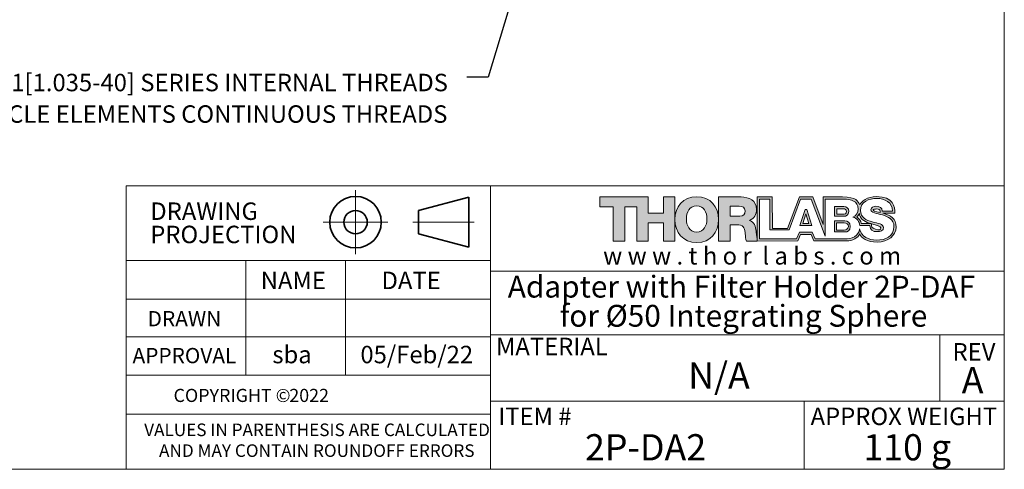
# Model space of a CAD drawing. Units: millimetres. Extents: x 2 to 278, y 1 to 215.
# Drawn here: x 159 to 278, y 1 to 55 of the extents above; entities that cross this region are included whole.
import ezdxf

# ---------------------------------------------------------------- set-up
doc = ezdxf.new("R2010")
doc.units = ezdxf.units.MM
doc.header["$PDSIZE"] = -1
doc.linetypes.add('CENTERX2', pattern=[20.32, 12.7, -2.54, 2.54, -2.54])
doc.layers.add('BEMAßUNG', color=8, linetype='Continuous')
doc.layers.add('TEXT_SCHRIFTKOPF', color=7, linetype='Continuous')
doc.styles.add('SLDTEXTSTYLE0', font='TXT', dxfattribs={"width": 0.75})
doc.styles.add('SLDTEXTSTYLE1', font='TXT', dxfattribs={"width": 0.5525})
doc.styles.add('SLDTEXTSTYLE2', font='TXT', dxfattribs={"width": 0.7})
doc.dimstyles.new('SLDDIMSTYLE2', dxfattribs={"dimtxt": 0.18, "dimasz": 2.5, "dimexe": 0, "dimexo": 0.0625, "dimgap": 0, "dimtad": 0, "dimtih": 1, "dimtoh": 1, "dimdec": 0, "dimrnd": 1e-09, "dimzin": 0, "dimdsep": 46, "dimtxsty": 'Standard', "dimsah": 1, "dimcen": 0.09, "dimadec": 0, "dimazin": 0, "dimtfac": 2.5, "dimtdec": 0, "dimtofl": 0, "dimtmove": 0, "dimatfit": 3, "dimfxl": 1, "dimfrac": 2, "dimtolj": 1, "dimtzin": 0, "dimarcsym": 0})

# ---------------------------------------------------------------- blocks, each defined once
blk = doc.blocks.new('Third Angle Projection Block')
at = {"color": 7, "linetype": 'CENTERX2', "lineweight": 18}
for p, q in [((101.48, 23.81), (101.48, 14.07)), ((96.6, 18.94), (106.35, 18.94)), ((110.14, 18.94), (119.45, 18.94))]:
    blk.add_line(p, q, dxfattribs=at)
at = {"color": 7, "linetype": 'Continuous', "lineweight": 35}
for p, q in [((118.62, 22.75), (111, 20.71)), ((118.62, 15.13), (118.62, 22.75)), ((111, 20.71), (111, 17.17)), ((111, 17.17), (118.62, 15.13))]:
    blk.add_line(p, q, dxfattribs=at)
for radius in [3.9, 1.77]:
    blk.add_circle((101.48, 18.94), radius, dxfattribs=at)
at = {"color": 7, "linetype": 'Continuous', "lineweight": 0}
blk.add_point((101.48, 18.94), dxfattribs=at)
blk = doc.blocks.new('THORLABS LOGO1')
at = {"linetype": 'Continuous'}
blk.add_hatch(color=7, dxfattribs=at).paths.add_polyline_path([(53.56, 28.7), (47.97, 28.7), (47.97, 45.26), (42.18, 45.26), (42.18, 28.7), (36.6, 28.7), (36.6, 45.26), (30.2, 45.26), (30.2, 50.05), (53.56, 50.05), (53.56, 42.27), (60.91, 42.27), (60.91, 50.05), (66.5, 50.05), (66.5, 28.7), (60.91, 28.7), (60.91, 37.49), (53.56, 37.49)], flags=0)
h = blk.add_hatch(color=7, dxfattribs=at)
edge = h.paths.add_edge_path(flags=0)
edge.add_spline(control_points=[(77.03, 50.19), (83.78, 50.2), (87.6, 45.28), (87.61, 39.09), (87.62, 32.9), (83.82, 27.96), (77.07, 27.95)], knot_values=[0, 0, 0, 0, 1, 1, 1, 2, 2, 2, 2], weights=[1, 1, 1, 1, 1, 1, 1], degree=3, periodic=0)
edge.add_spline(control_points=[(77.07, 27.95), (70.31, 27.96), (66.51, 32.9), (66.52, 39.09), (66.52, 39.1), (66.52, 39.11), (66.52, 39.13)], knot_values=[2, 2, 2, 2, 3, 3, 3, 3.002118, 3.002118, 3.002118, 3.002118], weights=[1, 1, 1, 1, 1, 1, 1], degree=3, periodic=0)
edge.add_spline(control_points=[(66.52, 39.13), (66.52, 45.27), (70.31, 50.18), (77.03, 50.19)], knot_values=[3.002118, 3.002118, 3.002118, 3.002118, 4, 4, 4, 4], weights=[1, 1, 1, 1], degree=3, periodic=0)
edge = h.paths.add_edge_path(flags=0)
edge.add_spline(control_points=[(77.03, 45.73), (73.43, 45.73), (72.05, 42.56), (72.05, 39.39)], knot_values=[2, 2, 2, 2, 3, 3, 3, 3], weights=[1, 1, 1, 1], degree=3, periodic=0)
edge.add_spline(control_points=[(72.05, 39.39), (72.05, 36.23), (73.43, 33.06), (77.03, 33.06)], knot_values=[3, 3, 3, 3, 4, 4, 4, 4], weights=[1, 1, 1, 1], degree=3, periodic=0)
edge.add_spline(control_points=[(77.03, 33.06), (80.64, 33.06), (82.02, 36.23), (82.02, 39.39)], knot_values=[0, 0, 0, 0, 1, 1, 1, 1], weights=[1, 1, 1, 1], degree=3, periodic=0)
edge.add_spline(control_points=[(82.02, 39.39), (82.02, 42.56), (80.64, 45.73), (77.03, 45.73)], knot_values=[1, 1, 1, 1, 2, 2, 2, 2], weights=[1, 1, 1, 1], degree=3, periodic=0)
h = blk.add_hatch(color=7, dxfattribs=at)
edge = h.paths.add_edge_path(flags=0)
edge.add_line((106.37, 29.72), (106.37, 28.7))
edge.add_line((106.37, 28.7), (101.19, 28.7))
edge.add_spline(control_points=[(101.19, 28.7), (100.71, 29.42), (100.62, 31.51), (100.56, 32.11)], knot_values=[7, 7, 7, 7, 8, 8, 8, 8], weights=[1, 1, 1, 1], degree=3, periodic=0)
edge.add_spline(control_points=[(100.56, 32.11), (100.41, 34.26), (100.05, 36.47), (97.44, 36.47)], knot_values=[8, 8, 8, 8, 9, 9, 9, 9], weights=[1, 1, 1, 1], degree=3, periodic=0)
edge.add_line((97.44, 36.47), (93.21, 36.47))
edge.add_line((93.21, 36.47), (93.21, 28.7))
edge.add_line((93.21, 28.7), (87.62, 28.7))
edge.add_line((87.62, 28.7), (87.62, 50.05))
edge.add_line((87.62, 50.05), (98.55, 50.05))
edge.add_spline(control_points=[(98.55, 50.05), (102.33, 50.05), (106.06, 48.34), (106.06, 44.04)], knot_values=[1, 1, 1, 1, 2, 2, 2, 2], weights=[1, 1, 1, 1], degree=3, periodic=0)
edge.add_spline(control_points=[(106.06, 44.04), (106.06, 41.73), (104.95, 39.55), (102.69, 38.69)], knot_values=[2, 2, 2, 2, 3, 3, 3, 3], weights=[1, 1, 1, 1], degree=3, periodic=0)
edge.add_line((102.69, 38.69), (102.69, 38.63))
edge.add_spline(control_points=[(102.69, 38.63), (104.98, 38.09), (105.64, 35.55), (105.82, 33.51)], knot_values=[4, 4, 4, 4, 5, 5, 5, 5], weights=[1, 1, 1, 1], degree=3, periodic=0)
edge.add_spline(control_points=[(105.82, 33.51), (105.88, 32.85), (106, 30.96), (106.37, 29.72)], knot_values=[5, 5, 5, 5, 5.740443, 5.740443, 5.740443, 5.740443], weights=[1, 1, 1, 1], degree=3, periodic=0)
edge = h.paths.add_edge_path(flags=0)
edge.add_line((97.65, 45.61), (93.21, 45.61))
edge.add_line((93.21, 45.61), (93.21, 40.8))
edge.add_line((93.21, 40.8), (97.89, 40.8))
edge.add_spline(control_points=[(97.89, 40.8), (99.57, 40.8), (100.47, 41.7), (100.47, 43.31)], knot_values=[1, 1, 1, 1, 2, 2, 2, 2], weights=[1, 1, 1, 1], degree=3, periodic=0)
edge.add_spline(control_points=[(100.47, 43.31), (100.47, 44.9), (99.21, 45.61), (97.65, 45.61)], knot_values=[2, 2, 2, 2, 3, 3, 3, 3], weights=[1, 1, 1, 1], degree=3, periodic=0)
h = blk.add_hatch(color=7, dxfattribs=at)
edge = h.paths.add_edge_path(flags=0)
edge.add_spline(control_points=[(149.68, 28.76), (152.52, 28.81), (155.17, 30.16), (155.98, 32.14)], knot_values=[19, 19, 19, 19, 20, 20, 20, 20], weights=[1, 1, 1, 1], degree=3, periodic=0)
edge.add_spline(control_points=[(155.98, 32.14), (156.75, 30.16), (159.42, 28.16), (164.59, 28.16)], knot_values=[20, 20, 20, 20, 21, 21, 21, 21], weights=[1, 1, 1, 1], degree=3, periodic=0)
edge.add_spline(control_points=[(164.59, 28.16), (169.77, 28.16), (173.62, 31.31), (173.62, 35.45)], knot_values=[21, 21, 21, 21, 22, 22, 22, 22], weights=[1, 1, 1, 1], degree=3, periodic=0)
edge.add_spline(control_points=[(173.62, 35.45), (173.62, 39.66), (171.19, 41.16), (167.34, 42.17)], knot_values=[22, 22, 22, 22, 23, 23, 23, 23], weights=[1, 1, 1, 1], degree=3, periodic=0)
edge.add_spline(control_points=[(167.34, 42.17), (167.28, 42.18), (167.24, 42.2), (167.19, 42.21)], knot_values=[0, 0, 0, 0, 1, 1, 1, 1], weights=[1, 1, 1, 1], degree=3, periodic=0)
edge.add_line((167.19, 42.21), (173.07, 42.17))
edge.add_spline(control_points=[(173.07, 42.17), (173.07, 45.27), (172.46, 50.25), (164.19, 50.25)], knot_values=[2, 2, 2, 2, 3, 3, 3, 3], weights=[1, 1, 1, 1], degree=3, periodic=0)
edge.add_spline(control_points=[(164.19, 50.25), (159.36, 50.25), (156.98, 47.9), (156.02, 46.19)], knot_values=[3, 3, 3, 3, 4, 4, 4, 4], weights=[1, 1, 1, 1], degree=3, periodic=0)
edge.add_spline(control_points=[(156.02, 46.19), (155.12, 47.9), (154.59, 50.05), (147.73, 50.05)], knot_values=[4, 4, 4, 4, 5, 5, 5, 5], weights=[1, 1, 1, 1], degree=3, periodic=0)
edge.add_line((147.73, 50.05), (138.3, 50.05))
edge.add_line((138.3, 50.05), (138.3, 36.75))
edge.add_line((138.3, 36.75), (133.38, 50.05))
edge.add_line((133.38, 50.05), (126.78, 50.05))
edge.add_line((126.78, 50.05), (121.04, 34.84))
edge.add_line((121.04, 34.84), (113.73, 34.79))
edge.add_line((113.73, 34.79), (113.64, 50.05))
edge.add_line((113.64, 50.05), (106.38, 50.05))
edge.add_line((106.38, 50.05), (106.37, 28.7))
edge.add_line((106.37, 28.7), (126.07, 28.76))
edge.add_line((126.07, 28.76), (127.34, 31.91))
edge.add_line((127.34, 31.91), (132.52, 31.91))
edge.add_line((132.52, 31.91), (133.73, 28.76))
edge.add_line((133.73, 28.76), (149.68, 28.76))
edge = h.paths.add_edge_path(flags=0)
edge.add_spline(control_points=[(164.24, 44.24), (165.39, 44.21), (165.75, 43.97), (165.86, 43.28)], knot_values=[2, 2, 2, 2, 3, 3, 3, 3], weights=[1, 1, 1, 1], degree=3, periodic=0)
edge.add_spline(control_points=[(165.86, 43.28), (165.91, 43), (165.91, 42.83), (165.91, 42.47)], knot_values=[3, 3, 3, 3, 4, 4, 4, 4], weights=[1, 1, 1, 1], degree=3, periodic=0)
edge.add_spline(control_points=[(165.91, 42.47), (163.24, 43.15), (162.51, 43.26), (162.51, 43.83)], knot_values=[0, 0, 0, 0, 1, 1, 1, 1], weights=[1, 1, 1, 1], degree=3, periodic=0)
edge.add_spline(control_points=[(162.51, 43.83), (162.51, 44.09), (163.68, 44.26), (164.24, 44.24)], knot_values=[1, 1, 1, 1, 2, 2, 2, 2], weights=[1, 1, 1, 1], degree=3, periodic=0)
edge = h.paths.add_edge_path(flags=0)
edge.add_spline(control_points=[(166.33, 35.1), (166.09, 34.16), (165.4, 33.89), (163.61, 34.38)], knot_values=[4, 4, 4, 4, 5, 5, 5, 5], weights=[1, 1, 1, 1], degree=3, periodic=0)
edge.add_spline(control_points=[(163.61, 34.38), (161.73, 34.9), (161.7, 35.93), (161.7, 37.09)], knot_values=[5, 5, 5, 5, 6, 6, 6, 6], weights=[1, 1, 1, 1], degree=3, periodic=0)
edge.add_spline(control_points=[(161.7, 37.09), (164.07, 36.41), (166.45, 35.6), (166.33, 35.1)], knot_values=[3, 3, 3, 3, 4, 4, 4, 4], weights=[1, 1, 1, 1], degree=3, periodic=0)
edge = h.paths.add_edge_path(flags=0)
edge.add_spline(control_points=[(148.33, 48.99), (151.65, 49.04), (155.3, 48.18), (155.3, 44.17)], knot_values=[16, 16, 16, 16, 17, 17, 17, 17], weights=[1, 1, 1, 1], degree=3, periodic=0)
edge.add_spline(control_points=[(155.3, 44.17), (155.3, 42.45), (154.27, 41.05), (152.76, 40.3)], knot_values=[17, 17, 17, 17, 18, 18, 18, 18], weights=[1, 1, 1, 1], degree=3, periodic=0)
edge.add_spline(control_points=[(152.76, 40.3), (154.66, 39.75), (155.88, 38.19), (156.06, 36.23)], knot_values=[18, 18, 18, 18, 19, 19, 19, 19], weights=[1, 1, 1, 1], degree=3, periodic=0)
edge.add_line((156.06, 36.23), (160.86, 36.23))
edge.add_spline(control_points=[(160.86, 36.23), (160.97, 33.97), (162.37, 33.25), (164.51, 33.25)], knot_values=[20, 20, 20, 20, 21, 21, 21, 21], weights=[1, 1, 1, 1], degree=3, periodic=0)
edge.add_spline(control_points=[(164.51, 33.25), (166.02, 33.25), (167.59, 33.79), (167.59, 35.21)], knot_values=[21, 21, 21, 21, 22, 22, 22, 22], weights=[1, 1, 1, 1], degree=3, periodic=0)
edge.add_spline(control_points=[(167.59, 35.21), (167.59, 36.91), (164.83, 37.23), (162.05, 38.01)], knot_values=[22, 22, 22, 22, 23, 23, 23, 23], weights=[1, 1, 1, 1], degree=3, periodic=0)
edge.add_spline(control_points=[(162.05, 38.01), (159.29, 38.79), (156.4, 40.03), (156.4, 43.55)], knot_values=[23, 23, 23, 23, 24, 24, 24, 24], weights=[1, 1, 1, 1], degree=3, periodic=0)
edge.add_spline(control_points=[(156.4, 43.55), (156.4, 47.75), (160.64, 49.39), (164.26, 49.39)], knot_values=[24, 24, 24, 24, 25, 25, 25, 25], weights=[1, 1, 1, 1], degree=3, periodic=0)
edge.add_spline(control_points=[(164.26, 49.39), (168.1, 49.39), (171.97, 47.54), (171.99, 43.2)], knot_values=[25, 25, 25, 25, 26, 26, 26, 26], weights=[1, 1, 1, 1], degree=3, periodic=0)
edge.add_line((171.99, 43.2), (166.97, 43.2))
edge.add_spline(control_points=[(166.97, 43.2), (167.05, 44.95), (165.4, 45.52), (163.86, 45.52)], knot_values=[27, 27, 27, 27, 28, 28, 28, 28], weights=[1, 1, 1, 1], degree=3, periodic=0)
edge.add_spline(control_points=[(163.86, 45.52), (162.78, 45.52), (161.43, 45.14), (161.43, 43.88)], knot_values=[28, 28, 28, 28, 29, 29, 29, 29], weights=[1, 1, 1, 1], degree=3, periodic=0)
edge.add_spline(control_points=[(161.43, 43.88), (161.43, 42.4), (164.21, 42.13), (167.02, 41.35)], knot_values=[29, 29, 29, 29, 30, 30, 30, 30], weights=[1, 1, 1, 1], degree=3, periodic=0)
edge.add_spline(control_points=[(167.02, 41.35), (169.8, 40.57), (172.61, 39.27), (172.61, 35.8)], knot_values=[30, 30, 30, 30, 31, 31, 31, 31], weights=[1, 1, 1, 1], degree=3, periodic=0)
edge.add_spline(control_points=[(172.61, 35.8), (172.61, 30.93), (168.45, 29.12), (164.21, 29.12)], knot_values=[31, 31, 31, 31, 32, 32, 32, 32], weights=[1, 1, 1, 1], degree=3, periodic=0)
edge.add_spline(control_points=[(164.21, 29.12), (160.29, 29.12), (156.78, 30.89), (156, 34.65)], knot_values=[0, 0, 0, 0, 1, 1, 1, 1], weights=[1, 1, 1, 1], degree=3, periodic=0)
edge.add_spline(control_points=[(156, 34.65), (155.49, 30.98), (152.35, 29.7), (148.57, 29.7)], knot_values=[1, 1, 1, 1, 2, 2, 2, 2], weights=[1, 1, 1, 1], degree=3, periodic=0)
edge.add_line((148.57, 29.7), (134.47, 29.7))
edge.add_line((134.47, 29.7), (133.03, 32.97))
edge.add_line((133.03, 32.97), (126.8, 32.97))
edge.add_line((126.8, 32.97), (125.34, 29.72))
edge.add_line((125.34, 29.72), (107.51, 29.72))
edge.add_line((107.51, 29.72), (107.51, 48.99))
edge.add_line((107.51, 48.99), (112.53, 48.99))
edge.add_line((112.53, 48.99), (112.53, 34.08))
edge.add_line((112.53, 34.08), (121.78, 34.08))
edge.add_line((121.78, 34.08), (127.39, 48.99))
edge.add_line((127.39, 48.99), (132.5, 48.99))
edge.add_line((132.5, 48.99), (139.3, 31.03))
edge.add_line((139.3, 31.03), (139.3, 48.99))
edge.add_line((139.3, 48.99), (148.33, 48.99))
edge = h.paths.add_edge_path(flags=0)
edge.add_spline(control_points=[(156.71, 37.13), (156.71, 38.59), (155.45, 39.85), (154.65, 40.38)], knot_values=[8, 8, 8, 8, 9, 9, 9, 9], weights=[1, 1, 1, 1], degree=3, periodic=0)
edge.add_spline(control_points=[(154.65, 40.38), (155.05, 40.84), (155.65, 41.31), (155.85, 42.11)], knot_values=[9, 9, 9, 9, 10, 10, 10, 10], weights=[1, 1, 1, 1], degree=3, periodic=0)
edge.add_spline(control_points=[(155.85, 42.11), (155.85, 39.85), (157.97, 38.12), (160.63, 37.39)], knot_values=[10, 10, 10, 10, 11, 11, 11, 11], weights=[1, 1, 1, 1], degree=3, periodic=0)
edge.add_spline(control_points=[(160.63, 37.39), (160.94, 37.31), (161.26, 37.22), (161.57, 37.13)], knot_values=[0, 0, 0, 0, 1, 1, 1, 1], weights=[1, 1, 1, 1], degree=3, periodic=0)
edge.add_line((161.57, 37.13), (156.71, 37.13))
h = blk.add_hatch(color=7, dxfattribs=at)
h.paths.add_polyline_path([(130.37, 43.91), (132.81, 36.2), (127.07, 36.2), (129.59, 43.91)], flags=0)
h.paths.add_polyline_path([(128.42, 37.23), (131.39, 37.23), (129.93, 41.88)], flags=0)
h = blk.add_hatch(color=7, dxfattribs=at)
edge = h.paths.add_edge_path(flags=0)
edge.add_spline(control_points=[(150.72, 43.01), (150.72, 41.27), (149.35, 40.69), (148.36, 40.69)], knot_values=[2, 2, 2, 2, 3, 3, 3, 3], weights=[1, 1, 1, 1], degree=3, periodic=0)
edge.add_line((148.36, 40.69), (143.88, 40.69))
edge.add_line((143.88, 40.69), (143.88, 45.36))
edge.add_line((143.88, 45.36), (148.36, 45.36))
edge.add_spline(control_points=[(148.36, 45.36), (149.57, 45.36), (150.72, 44.78), (150.72, 43.01)], knot_values=[1, 1, 1, 1, 2, 2, 2, 2], weights=[1, 1, 1, 1], degree=3, periodic=0)
edge = h.paths.add_edge_path(flags=0)
edge.add_line((144.86, 44.33), (144.86, 41.64))
edge.add_line((144.86, 41.64), (147.98, 41.64))
edge.add_spline(control_points=[(147.98, 41.64), (148.68, 41.64), (149.63, 41.97), (149.63, 42.98)], knot_values=[2, 2, 2, 2, 3, 3, 3, 3], weights=[1, 1, 1, 1], degree=3, periodic=0)
edge.add_spline(control_points=[(149.63, 42.98), (149.63, 44), (148.83, 44.33), (147.98, 44.33)], knot_values=[3, 3, 3, 3, 4, 4, 4, 4], weights=[1, 1, 1, 1], degree=3, periodic=0)
edge.add_line((147.98, 44.33), (144.86, 44.33))
h = blk.add_hatch(color=7, dxfattribs=at)
edge = h.paths.add_edge_path(flags=0)
edge.add_spline(control_points=[(151.47, 35.75), (151.47, 33.75), (149.96, 33.08), (148.85, 33.08)], knot_values=[2, 2, 2, 2, 3, 3, 3, 3], weights=[1, 1, 1, 1], degree=3, periodic=0)
edge.add_line((148.85, 33.08), (143.88, 33.08))
edge.add_line((143.88, 33.08), (143.88, 38.46))
edge.add_line((143.88, 38.46), (148.85, 38.46))
edge.add_spline(control_points=[(148.85, 38.46), (150.2, 38.46), (151.47, 37.79), (151.47, 35.75)], knot_values=[1, 1, 1, 1, 2, 2, 2, 2], weights=[1, 1, 1, 1], degree=3, periodic=0)
edge = h.paths.add_edge_path(flags=0)
edge.add_line((144.84, 34), (148.57, 34))
edge.add_spline(control_points=[(148.57, 34), (149.4, 34), (150.53, 34.43), (150.53, 35.71)], knot_values=[2, 2, 2, 2, 3, 3, 3, 3], weights=[1, 1, 1, 1], degree=3, periodic=0)
edge.add_spline(control_points=[(150.53, 35.71), (150.53, 37.03), (149.58, 37.46), (148.57, 37.46)], knot_values=[3, 3, 3, 3, 4, 4, 4, 4], weights=[1, 1, 1, 1], degree=3, periodic=0)
edge.add_line((148.57, 37.46), (144.84, 37.46))
edge.add_line((144.84, 37.46), (144.84, 34))
at = {"color": 7, "linetype": 'Continuous', "lineweight": 18}
for p, q in [((30.2, 45.26), (30.2, 50.05)), ((30.2, 50.05), (53.56, 50.05)), ((53.56, 50.05), (53.56, 42.27)), ((60.91, 42.27), (60.91, 50.05)), ((60.91, 50.05), (66.5, 50.05)), ((66.5, 50.05), (66.5, 28.7)), ((87.62, 50.05), (98.55, 50.05)), ((87.62, 28.7), (87.62, 50.05)), ((106.38, 50.05), (106.37, 28.7)), ((113.64, 50.05), (106.38, 50.05)), ((107.51, 29.72), (107.51, 48.99)), ((107.51, 48.99), (112.53, 48.99)), ((112.53, 48.99), (112.53, 34.08)), ((113.73, 34.79), (113.64, 50.05)), ((126.78, 50.05), (121.04, 34.84)), ((121.78, 34.08), (127.39, 48.99)), ((133.38, 50.05), (126.78, 50.05)), ((127.39, 48.99), (132.5, 48.99)), ((132.5, 48.99), (139.3, 31.03)), ((138.3, 36.75), (133.38, 50.05)), ((147.73, 50.05), (138.3, 50.05)), ((138.3, 50.05), (138.3, 36.75)), ((139.3, 31.03), (139.3, 48.99)), ((139.3, 48.99), (148.33, 48.99)), ((36.6, 45.26), (30.2, 45.26)), ((36.6, 28.7), (36.6, 45.26)), ((47.97, 45.26), (42.18, 45.26)), ((42.18, 45.26), (42.18, 28.7)), ((47.97, 28.7), (47.97, 45.26)), ((97.65, 45.61), (93.21, 45.61)), ((93.21, 45.61), (93.21, 40.8)), ((127.07, 36.2), (129.59, 43.91)), ((129.59, 43.91), (130.37, 43.91)), ((130.37, 43.91), (132.81, 36.2)), ((143.88, 45.36), (148.36, 45.36)), ((143.88, 40.69), (143.88, 45.36)), ((144.86, 44.33), (144.86, 41.64)), ((147.98, 44.33), (144.86, 44.33)), ((171.99, 43.2), (166.97, 43.2)), ((53.56, 42.27), (60.91, 42.27)), ((93.21, 40.8), (97.89, 40.8)), ((102.69, 38.69), (102.69, 38.63)), ((129.93, 41.88), (128.42, 37.23)), ((131.39, 37.23), (129.93, 41.88)), ((148.36, 40.69), (143.88, 40.69)), ((143.88, 38.46), (148.85, 38.46)), ((143.88, 33.08), (143.88, 38.46)), ((144.86, 41.64), (147.98, 41.64)), ((167.19, 42.21), (173.07, 42.17)), ((60.91, 37.49), (53.56, 37.49)), ((53.56, 37.49), (53.56, 28.7)), ((60.91, 28.7), (60.91, 37.49)), ((97.44, 36.47), (93.21, 36.47)), ((93.21, 36.47), (93.21, 28.7)), ((112.53, 34.08), (121.78, 34.08)), ((121.04, 34.84), (113.73, 34.79)), ((132.81, 36.2), (127.07, 36.2)), ((128.42, 37.23), (131.39, 37.23)), ((144.84, 37.46), (144.84, 34)), ((148.57, 37.46), (144.84, 37.46)), ((144.84, 34), (148.57, 34)), ((156.06, 36.23), (160.86, 36.23)), ((161.57, 37.13), (156.71, 37.13)), ((42.18, 28.7), (36.6, 28.7)), ((53.56, 28.7), (47.97, 28.7)), ((66.5, 28.7), (60.91, 28.7)), ((93.21, 28.7), (87.62, 28.7)), ((106.37, 28.7), (101.19, 28.7)), ((106.37, 29.72), (106.37, 28.7)), ((106.37, 28.7), (126.07, 28.76)), ((125.34, 29.72), (107.51, 29.72)), ((126.8, 32.97), (125.34, 29.72)), ((126.07, 28.76), (127.34, 31.91)), ((133.03, 32.97), (126.8, 32.97)), ((127.34, 31.91), (132.52, 31.91)), ((132.52, 31.91), (133.73, 28.76)), ((134.47, 29.7), (133.03, 32.97)), ((133.73, 28.76), (149.68, 28.76)), ((148.57, 29.7), (134.47, 29.7)), ((148.85, 33.08), (143.88, 33.08))]:
    blk.add_line(p, q, dxfattribs=at)
at = {"color": 7, "linetype": 'Continuous', "lineweight": 0}
for points in [[(66.52, 39.13), (66.52, 45.27), (70.31, 50.18), (77.03, 50.19)], [(98.55, 50.05), (102.33, 50.05), (106.06, 48.34), (106.06, 44.04)], [(156.02, 46.19), (155.12, 47.9), (154.59, 50.05), (147.73, 50.05)], [(148.33, 48.99), (151.65, 49.04), (155.3, 48.18), (155.3, 44.17)], [(164.19, 50.25), (159.36, 50.25), (156.98, 47.9), (156.02, 46.19)], [(156.4, 43.55), (156.4, 47.75), (160.64, 49.39), (164.26, 49.39)], [(173.07, 42.17), (173.07, 45.27), (172.46, 50.25), (164.19, 50.25)], [(164.26, 49.39), (168.1, 49.39), (171.97, 47.54), (171.99, 43.2)], [(77.03, 45.73), (73.43, 45.73), (72.05, 42.56), (72.05, 39.39)], [(82.02, 39.39), (82.02, 42.56), (80.64, 45.73), (77.03, 45.73)], [(100.47, 43.31), (100.47, 44.9), (99.21, 45.61), (97.65, 45.61)], [(97.89, 40.8), (99.57, 40.8), (100.47, 41.7), (100.47, 43.31)], [(106.06, 44.04), (106.06, 41.73), (104.95, 39.55), (102.69, 38.69)], [(149.63, 42.98), (149.63, 44), (148.83, 44.33), (147.98, 44.33)], [(147.98, 41.64), (148.68, 41.64), (149.63, 41.97), (149.63, 42.98)], [(148.36, 45.36), (149.57, 45.36), (150.72, 44.78), (150.72, 43.01)], [(150.72, 43.01), (150.72, 41.27), (149.35, 40.69), (148.36, 40.69)], [(155.3, 44.17), (155.3, 42.45), (154.27, 41.05), (152.76, 40.3)], [(162.05, 38.01), (159.29, 38.79), (156.4, 40.03), (156.4, 43.55)], [(163.86, 45.52), (162.78, 45.52), (161.43, 45.14), (161.43, 43.88)], [(161.43, 43.88), (161.43, 42.4), (164.21, 42.13), (167.02, 41.35)], [(162.51, 43.83), (162.51, 44.09), (163.68, 44.26), (164.24, 44.24)], [(165.91, 42.47), (163.24, 43.15), (162.51, 43.26), (162.51, 43.83)], [(166.97, 43.2), (167.05, 44.95), (165.4, 45.52), (163.86, 45.52)], [(164.24, 44.24), (165.39, 44.21), (165.75, 43.97), (165.86, 43.28)], [(165.86, 43.28), (165.91, 43), (165.91, 42.83), (165.91, 42.47)], [(72.05, 39.39), (72.05, 36.23), (73.43, 33.06), (77.03, 33.06)], [(77.03, 33.06), (80.64, 33.06), (82.02, 36.23), (82.02, 39.39)], [(102.69, 38.63), (104.98, 38.09), (105.64, 35.55), (105.82, 33.51)], [(148.85, 38.46), (150.2, 38.46), (151.47, 37.79), (151.47, 35.75)], [(152.76, 40.3), (154.66, 39.75), (155.88, 38.19), (156.06, 36.23)], [(154.65, 40.38), (155.05, 40.84), (155.65, 41.31), (155.85, 42.11)], [(156.71, 37.13), (156.71, 38.59), (155.45, 39.85), (154.65, 40.38)], [(155.85, 42.11), (155.85, 39.85), (157.97, 38.12), (160.63, 37.39)], [(167.02, 41.35), (169.8, 40.57), (172.61, 39.27), (172.61, 35.8)], [(167.34, 42.17), (167.28, 42.18), (167.24, 42.2), (167.19, 42.21)], [(173.62, 35.45), (173.62, 39.66), (171.19, 41.16), (167.34, 42.17)], [(100.56, 32.11), (100.41, 34.26), (100.05, 36.47), (97.44, 36.47)], [(105.82, 33.51), (105.88, 32.85), (106, 30.96), (106.37, 29.72)], [(150.53, 35.71), (150.53, 37.03), (149.58, 37.46), (148.57, 37.46)], [(148.57, 34), (149.4, 34), (150.53, 34.43), (150.53, 35.71)], [(156, 34.65), (155.49, 30.98), (152.35, 29.7), (148.57, 29.7)], [(151.47, 35.75), (151.47, 33.75), (149.96, 33.08), (148.85, 33.08)], [(164.21, 29.12), (160.29, 29.12), (156.78, 30.89), (156, 34.65)], [(160.63, 37.39), (160.94, 37.31), (161.26, 37.22), (161.57, 37.13)], [(160.86, 36.23), (160.97, 33.97), (162.37, 33.25), (164.51, 33.25)], [(161.7, 37.09), (164.07, 36.41), (166.45, 35.6), (166.33, 35.1)], [(163.61, 34.38), (161.73, 34.9), (161.7, 35.93), (161.7, 37.09)], [(167.59, 35.21), (167.59, 36.91), (164.83, 37.23), (162.05, 38.01)], [(166.33, 35.1), (166.09, 34.16), (165.4, 33.89), (163.61, 34.38)], [(172.61, 35.8), (172.61, 30.93), (168.45, 29.12), (164.21, 29.12)], [(164.51, 33.25), (166.02, 33.25), (167.59, 33.79), (167.59, 35.21)], [(164.59, 28.16), (169.77, 28.16), (173.62, 31.31), (173.62, 35.45)], [(101.19, 28.7), (100.71, 29.42), (100.62, 31.51), (100.56, 32.11)], [(149.68, 28.76), (152.52, 28.81), (155.17, 30.16), (155.98, 32.14)], [(155.98, 32.14), (156.75, 30.16), (159.42, 28.16), (164.59, 28.16)]]:
    blk.add_open_spline(points, degree=3, dxfattribs=at)
for points, knots in [([(77.03, 50.19), (83.78, 50.2), (87.6, 45.28), (87.61, 39.09), (87.62, 32.9), (83.82, 27.96), (77.07, 27.95)], [0, 0, 0, 0, 1, 1, 1, 2, 2, 2, 2]), ([(77.07, 27.95), (70.31, 27.96), (66.51, 32.9), (66.52, 39.09), (66.52, 39.1), (66.52, 39.11), (66.52, 39.13)], [2, 2, 2, 2, 3, 3, 3, 3.002118, 3.002118, 3.002118, 3.002118])]:
    blk.add_open_spline(points, degree=3, knots=knots, dxfattribs=at)
blk = doc.blocks.new('SW_NOTE_0')
at = {"layer": 'TEXT_SCHRIFTKOPF', "color": 0, "char_height": 1.524, "attachment_point": 2, "style": 'SLDTEXTSTYLE0'}
for s, insert in [('VALUES IN PARENTHESIS ARE CALCULATED', (19.91, 1.96)), ('AND MAY CONTAIN ROUNDOFF ERRORS', (19.88, -0.56))]:
    blk.add_mtext(s, dxfattribs=dict(at, insert=insert))
blk = doc.blocks.new('SW_NOTE_0_1')
at = {"layer": 'TEXT_SCHRIFTKOPF', "color": 0, "char_height": 2.117, "attachment_point": 1, "style": 'SLDTEXTSTYLE0'}
for s, insert in [('DRAWING', (0, 2.73)), ('PROJECTION', (0, -0.09))]:
    blk.add_mtext(s, dxfattribs=dict(at, insert=insert))
blk = doc.blocks.new('SW_NOTE_0_3')
at = {"layer": 'TEXT_SCHRIFTKOPF', "color": 0, "char_height": 2.6458, "attachment_point": 2, "style": 'SLDTEXTSTYLE0'}
for s, insert in [('Adapter with Filter Holder 2P-DAF', (27.7, 3.41)), ('for Ø50 Integrating Sphere', (27.95, -0.12))]:
    blk.add_mtext(s, dxfattribs=dict(at, insert=insert))
blk = doc.blocks.new('SW_NOTE_0_5')
at = {"layer": 'BEMAßUNG', "color": 0, "char_height": 2.1167, "attachment_point": 3, "style": 'SLDTEXTSTYLE0'}
for s, insert in [('SM1[1.035-40] SERIES INTERNAL THREADS', (-2.28, 0.4)), ('AT RECEPTACLE ELEMENTS CONTINUOUS THREADS', (-2.34, -3.42))]:
    blk.add_mtext(s, dxfattribs=dict(at, insert=insert))

msp = doc.modelspace()

# ---------------------------------------------------------------- linework, layer by layer
at = {"color": 7, "linetype": 'Continuous', "lineweight": 18}
for p, q in [((277.99, 0.9), (277.99, 214.65)), ((277.99, 35.24), (277.99, 50.03)), ((171.63, 7.56), (171.63, 35.24)), ((171.63, 35.24), (215.74, 35.24)), ((215.74, 35.24), (215.74, 0.9)), ((215.74, 35.24), (277.99, 35.24)), ((171.63, 12.3), (171.63, 26.17)), ((171.63, 0.9), (171.63, 26.17)), ((215.74, 26.17), (171.63, 26.17)), ((186.13, 26.17), (186.13, 12.3)), ((198.21, 26.17), (198.21, 12.3)), ((215.74, 24.89), (277.99, 24.89)), ((215.74, 21.49), (171.63, 21.49)), ((215.74, 16.92), (171.63, 16.92)), ((215.74, 17.16), (277.99, 17.16)), ((270.17, 17.16), (270.17, 9.14)), ((215.74, 12.3), (171.63, 12.3)), ((171.63, 12.3), (171.63, 7.56)), ((215.74, 9.14), (277.99, 9.14)), ((253.75, 9.14), (253.75, 0.9)), ((171.63, 7.56), (215.74, 7.56)), ((277.99, 0.9), (1.58, 0.9))]:
    msp.add_line(p, q, dxfattribs=at)

# ---------------------------------------------------------------- block references
at = {"color": 7, "linetype": 'Continuous', "xscale": 0.25, "yscale": 0.25, "zscale": 0.25}
msp.add_blockref('THORLABS LOGO1', (221.47, 21.36), dxfattribs=at)
at = {"layer": 'BEMAßUNG', "color": 8}
msp.add_blockref('SW_NOTE_0_5', (212.88, 48.4), dxfattribs=at)
at = {"layer": 'TEXT_SCHRIFTKOPF', "xscale": 0.8, "yscale": 0.8, "zscale": 0.8}
msp.add_blockref('Third Angle Projection Block', (118.23, 15.67), dxfattribs=at)
at = {"layer": 'TEXT_SCHRIFTKOPF', "color": 7}
for name, p in [('SW_NOTE_0_1', (174.55, 30.48)), ('SW_NOTE_0_3', (218.45, 20.92)), ('SW_NOTE_0', (174.84, 4.46))]:
    msp.add_blockref(name, p, dxfattribs=at)

# ---------------------------------------------------------------- texts
at = {"color": 7, "linetype": 'Continuous', "lineweight": 0, "style": 'SLDTEXTSTYLE0'}
for s, insert, char_height, attachment_point in [('REV', (271.72, 16.17), 2.117, 1), ('A', (274.15, 13.26), 3.17, 2)]:
    msp.add_mtext(s, dxfattribs=dict(at, insert=insert, char_height=char_height, attachment_point=attachment_point))
at = {"layer": 'TEXT_SCHRIFTKOPF', "insert": (229.4, 27.8), "char_height": 2.1167, "attachment_point": 1, "style": 'SLDTEXTSTYLE1'}
msp.add_mtext('w w w . t h o r  l a b s . c o m', dxfattribs=at)
at = {"layer": 'TEXT_SCHRIFTKOPF', "color": 7}
for s, insert, char_height, attachment_point, style in [('NAME', (187.93, 24.82), 2.117, 1, 'SLDTEXTSTYLE0'), ('DATE', (202.56, 24.82), 2.117, 1, 'SLDTEXTSTYLE0'), ('DRAWN', (174.23, 20.05), 1.852, 1, 'SLDTEXTSTYLE0'), ('MATERIAL', (216.42, 16.82), 2.117, 1, 'SLDTEXTSTYLE0'), ('APPROVAL', (172.4, 15.58), 1.852, 1, 'SLDTEXTSTYLE0'), ('sba', (189.34, 15.84), 2.117, 1, 'SLDTEXTSTYLE0'), ('05/Feb/22', (200, 15.84), 2.117, 1, 'SLDTEXTSTYLE0'), ('N/A', (243.43, 13.82), 3.175, 2, 'SLDTEXTSTYLE0'), ('COPYRIGHT ©', (177.37, 10.62), 1.5875, 1, 'SLDTEXTSTYLE0'), ('2022', (191.39, 10.62), 1.587, 1, 'SLDTEXTSTYLE0'), ('ITEM #', (216.7, 8.35), 2.117, 1, 'SLDTEXTSTYLE0'), ('APPROX WEIGHT', (254.53, 8.35), 2.1167, 1, 'SLDTEXTSTYLE0'), ('2P-DA2', (234.54, 5.13), 3.175, 2, 'SLDTEXTSTYLE0'), ('110 g', (266.23, 5.13), 3.175, 2, 'SLDTEXTSTYLE2')]:
    msp.add_mtext(s, dxfattribs=dict(at, insert=insert, char_height=char_height, attachment_point=attachment_point, style=style))

# ---------------------------------------------------------------- leaders
at = {"layer": 'BEMAßUNG', "color": 8}
msp.add_leader([(221.45, 68.21), (215.47, 48.4), (212.88, 48.4)], dimstyle='SLDDIMSTYLE2', dxfattribs=at)

doc.saveas('drawing.dxf')
